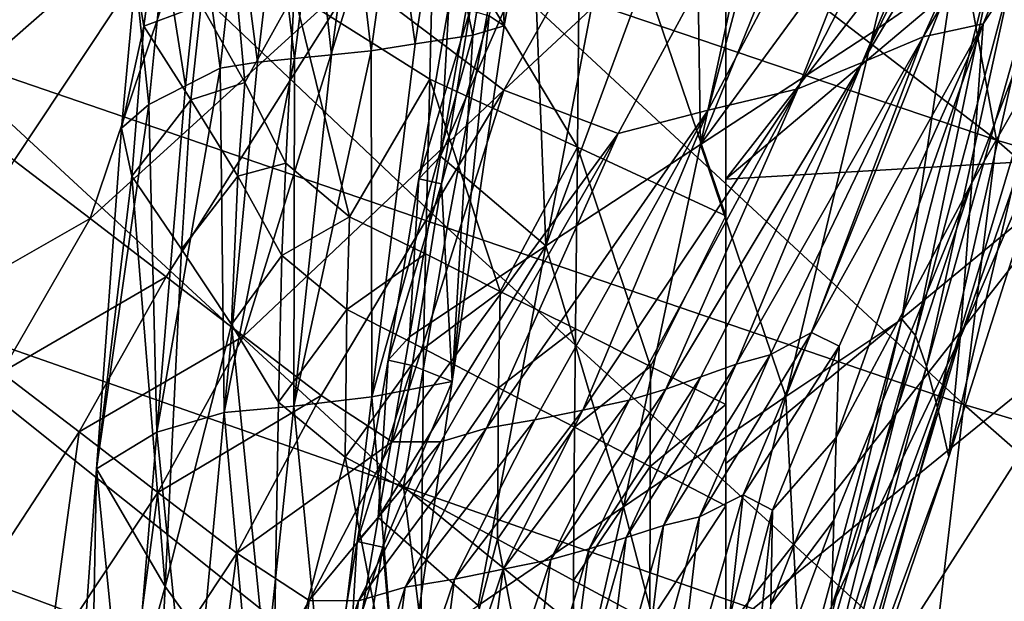
# Model space of a CAD drawing. Units: metres. Extents: x -4.32 to 0.37, y 0.39 to 3.5.
# Drawn here: x -2.63 to -2.55, y 1.28 to 1.32 of the extents above; entities that cross this region are included whole.
import ezdxf

# ---------------------------------------------------------------- set-up
doc = ezdxf.new("R2010")
doc.units = ezdxf.units.M
doc.linetypes.add('AUSGEZOGEN', pattern=[0])
doc.layers.add('Standard', color=7, linetype='AUSGEZOGEN', lineweight=25)
doc.layers.add('Standard_1', color=7, linetype='AUSGEZOGEN', lineweight=25)

msp = doc.modelspace()

# ---------------------------------------------------------------- linework, layer by layer
at = {"layer": 'Standard_1', "color": 35, "linetype": 'AUSGEZOGEN', "lineweight": 25}
for points in [[(-2.516301, 1.382161, 1.976169), (-2.514366, 1.35917, 1.934133), (-2.571878, 1.310709, 1.871786)], [(-2.516301, 1.382161, 1.976169), (-2.571878, 1.310709, 1.871786), (-2.571878, 1.333614, 1.917206)], [(-2.560967, 1.320052, 1.090547), (-2.537043, 1.369563, 1.098868), (-2.54474, 1.347196, 1.123158)], [(-2.560967, 1.320052, 1.090547), (-2.541027, 1.366954, 1.070192), (-2.537043, 1.369563, 1.098868)], [(-2.54758, 1.365008, 1.038512), (-2.541027, 1.366954, 1.070192), (-2.566102, 1.317945, 1.062441)], [(-2.560967, 1.320052, 1.090547), (-2.566102, 1.317945, 1.062441), (-2.541027, 1.366954, 1.070192)], [(-2.54758, 1.365008, 1.038512), (-2.573305, 1.316232, 1.031144), (-2.567352, 1.338664, 1.003076)], [(-2.54758, 1.365008, 1.038512), (-2.566102, 1.317945, 1.062441), (-2.573305, 1.316232, 1.031144)], [(-2.571878, 1.310709, 1.871786), (-2.514366, 1.35917, 1.934133), (-2.542122, 1.312434, 1.859016)], [(-2.540579, 1.348625, 1.153798), (-2.551254, 1.323168, 1.149203), (-2.556075, 1.322104, 1.118887)], [(-2.540579, 1.348625, 1.153798), (-2.556075, 1.322104, 1.118887), (-2.54474, 1.347196, 1.123158)], [(-2.541966, 1.337003, 1.182161), (-2.551254, 1.323168, 1.149203), (-2.540579, 1.348625, 1.153798)], [(-2.54474, 1.347196, 1.123158), (-2.556075, 1.322104, 1.118887), (-2.560967, 1.320052, 1.090547)], [(-2.550172, 1.313826, 2.671732), (-2.553926, 1.334452, 2.660573), (-2.593366, 1.346989, 2.664998)], [(-2.550172, 1.313826, 2.671732), (-2.593366, 1.346989, 2.664998), (-2.590372, 1.327482, 2.677404)], [(-2.560377, 1.34684, 1.413483), (-2.567752, 1.342152, 1.426698), (-2.573931, 1.313477, 1.419925)], [(-2.556514, 1.337238, 1.396499), (-2.560377, 1.34684, 1.413483), (-2.573931, 1.313477, 1.419925)], [(-2.625012, 1.344574, 0.902936), (-2.64109, 1.321473, 0.905469), (-2.647908, 1.326698, 0.892519)], [(-2.634978, 1.316795, 0.917109), (-2.64109, 1.321473, 0.905469), (-2.625012, 1.344574, 0.902936)], [(-2.625012, 1.344574, 0.902936), (-2.613354, 1.335744, 0.926177), (-2.634978, 1.316795, 0.917109)], [(-2.576183, 1.341849, 0.976356), (-2.589704, 1.317832, 0.973269), (-2.601649, 1.32688, 0.949496)], [(-2.583507, 1.341856, 1.897238), (-2.583784, 1.313252, 1.839641), (-2.595308, 1.332393, 1.84166)], [(-2.567352, 1.338664, 1.003076), (-2.589704, 1.317832, 0.973269), (-2.576183, 1.341849, 0.976356)], [(-2.583507, 1.341856, 1.897238), (-2.571878, 1.307767, 1.865951), (-2.583784, 1.313252, 1.839641)], [(-2.583507, 1.341856, 1.897238), (-2.571878, 1.337387, 1.92464), (-2.571878, 1.307767, 1.865951)], [(-2.573931, 1.313477, 1.419925), (-2.567752, 1.342152, 1.426698), (-2.574302, 1.337999, 1.438378)], [(-2.594233, 1.306791, 2.688179), (-2.630448, 1.341126, 2.683157), (-2.635547, 1.320956, 2.695261)], [(-2.594233, 1.306791, 2.688179), (-2.590372, 1.327482, 2.677404), (-2.630448, 1.341126, 2.683157)], [(-2.610448, 1.31845, 1.744682), (-2.613974, 1.324671, 1.731994), (-2.612309, 1.338712, 1.761171)], [(-2.612309, 1.338712, 1.761171), (-2.606512, 1.325591, 1.78706), (-2.610448, 1.31845, 1.744682)], [(-2.567352, 1.338664, 1.003076), (-2.580513, 1.314372, 0.999739), (-2.589704, 1.317832, 0.973269)], [(-2.573305, 1.316232, 1.031144), (-2.580513, 1.314372, 0.999739), (-2.567352, 1.338664, 1.003076)], [(-2.574302, 1.337999, 1.438378), (-2.580882, 1.33382, 1.450041), (-2.586316, 1.305362, 1.443633)], [(-2.586316, 1.305362, 1.443633), (-2.573931, 1.313477, 1.419925), (-2.574302, 1.337999, 1.438378)], [(-2.573931, 1.313477, 1.419925), (-2.560057, 1.322532, 1.393308), (-2.556514, 1.337238, 1.396499)], [(-2.556514, 1.337238, 1.396499), (-2.560057, 1.322532, 1.393308), (-2.553696, 1.326957, 1.379422)], [(-2.541966, 1.337003, 1.182161), (-2.552175, 1.310393, 1.177137), (-2.551254, 1.323168, 1.149203)], [(-2.543354, 1.325839, 1.211025), (-2.552175, 1.310393, 1.177137), (-2.541966, 1.337003, 1.182161)], [(-2.58732, 1.336136, 1.54228), (-2.589672, 1.323, 1.534613), (-2.590866, 1.323808, 1.519616)], [(-2.590029, 1.335305, 1.558441), (-2.589672, 1.323, 1.534613), (-2.58732, 1.336136, 1.54228)], [(-2.613354, 1.335744, 0.926177), (-2.628953, 1.312186, 0.928606), (-2.634978, 1.316795, 0.917109)], [(-2.622875, 1.307533, 0.940178), (-2.628953, 1.312186, 0.928606), (-2.613354, 1.335744, 0.926177)], [(-2.613354, 1.335744, 0.926177), (-2.601649, 1.32688, 0.949496), (-2.622875, 1.307533, 0.940178)], [(-2.594824, 1.334515, 1.574149), (-2.592188, 1.322246, 1.550711), (-2.590029, 1.335305, 1.558441)], [(-2.590029, 1.335305, 1.558441), (-2.592188, 1.322246, 1.550711), (-2.589672, 1.323, 1.534613)], [(-2.598527, 1.333869, 1.590077), (-2.596789, 1.321553, 1.566366), (-2.594824, 1.334515, 1.574149)], [(-2.594824, 1.334515, 1.574149), (-2.596789, 1.321553, 1.566366), (-2.592188, 1.322246, 1.550711)], [(-2.510763, 1.302369, 2.664814), (-2.515308, 1.324292, 2.654751), (-2.553926, 1.334452, 2.660573)], [(-2.510763, 1.302369, 2.664814), (-2.553926, 1.334452, 2.660573), (-2.550172, 1.313826, 2.671732)], [(-2.601804, 1.333507, 1.606562), (-2.600335, 1.320985, 1.582211), (-2.598527, 1.333869, 1.590077)], [(-2.598527, 1.333869, 1.590077), (-2.600335, 1.320985, 1.582211), (-2.596789, 1.321553, 1.566366)], [(-2.586316, 1.305362, 1.443633), (-2.580882, 1.33382, 1.450041), (-2.58728, 1.329748, 1.461849)], [(-2.607954, 1.332792, 1.636714), (-2.606488, 1.320374, 1.613559), (-2.604886, 1.333147, 1.621621)], [(-2.604886, 1.333147, 1.621621), (-2.606488, 1.320374, 1.613559), (-2.60351, 1.32068, 1.59859)], [(-2.604886, 1.333147, 1.621621), (-2.60351, 1.32068, 1.59859), (-2.601804, 1.333507, 1.606562)], [(-2.601804, 1.333507, 1.606562), (-2.60351, 1.32068, 1.59859), (-2.600335, 1.320985, 1.582211)], [(-2.613899, 1.330691, 1.665943), (-2.612431, 1.319593, 1.643611), (-2.611031, 1.332241, 1.651847)], [(-2.611031, 1.332241, 1.651847), (-2.612431, 1.319593, 1.643611), (-2.609454, 1.320073, 1.628559)], [(-2.611031, 1.332241, 1.651847), (-2.609454, 1.320073, 1.628559), (-2.607954, 1.332792, 1.636714)], [(-2.607954, 1.332792, 1.636714), (-2.609454, 1.320073, 1.628559), (-2.606488, 1.320374, 1.613559)], [(-2.595308, 1.332393, 1.84166), (-2.595633, 1.318719, 1.813433), (-2.606512, 1.325591, 1.78706)], [(-2.583784, 1.313252, 1.839641), (-2.595633, 1.318719, 1.813433), (-2.595308, 1.332393, 1.84166)], [(-2.617505, 1.330684, 1.720085), (-2.618552, 1.322975, 1.706327), (-2.61922, 1.326945, 1.693688)], [(-2.613974, 1.324671, 1.731994), (-2.618552, 1.322975, 1.706327), (-2.617505, 1.330684, 1.720085)], [(-2.616941, 1.329005, 1.679882), (-2.615208, 1.318192, 1.657689), (-2.613899, 1.330691, 1.665943)], [(-2.613899, 1.330691, 1.665943), (-2.615208, 1.318192, 1.657689), (-2.612431, 1.319593, 1.643611)], [(-2.58728, 1.329748, 1.461849), (-2.592331, 1.326445, 1.474744), (-2.594769, 1.312542, 1.471173)], [(-2.58728, 1.329748, 1.461849), (-2.594769, 1.312542, 1.471173), (-2.586316, 1.305362, 1.443633)], [(-2.61922, 1.326945, 1.693688), (-2.618167, 1.316682, 1.671632), (-2.616941, 1.329005, 1.679882)], [(-2.616941, 1.329005, 1.679882), (-2.618167, 1.316682, 1.671632), (-2.615208, 1.318192, 1.657689)], [(-2.550319, 1.328825, 1.364025), (-2.557772, 1.299477, 1.357368), (-2.556685, 1.298152, 1.327921)], [(-2.557772, 1.299477, 1.357368), (-2.550319, 1.328825, 1.364025), (-2.553696, 1.326957, 1.379422)], [(-2.550319, 1.328825, 1.364025), (-2.556685, 1.298152, 1.327921), (-2.548799, 1.327725, 1.334484)], [(-2.552798, 1.292629, 2.681164), (-2.590372, 1.327482, 2.677404), (-2.594233, 1.306791, 2.688179)], [(-2.552798, 1.292629, 2.681164), (-2.550172, 1.313826, 2.671732), (-2.590372, 1.327482, 2.677404)], [(-2.548799, 1.327725, 1.334484), (-2.556685, 1.298152, 1.327921), (-2.555804, 1.295672, 1.297968)], [(-2.548799, 1.327725, 1.334484), (-2.555804, 1.295672, 1.297968), (-2.547476, 1.325262, 1.304359)], [(-2.601649, 1.32688, 0.949496), (-2.616768, 1.302865, 0.951826), (-2.622875, 1.307533, 0.940178)], [(-2.618552, 1.322975, 1.706327), (-2.620346, 1.314776, 1.685428), (-2.61922, 1.326945, 1.693688)], [(-2.61922, 1.326945, 1.693688), (-2.620346, 1.314776, 1.685428), (-2.618167, 1.316682, 1.671632)], [(-2.610561, 1.298109, 0.963633), (-2.616768, 1.302865, 0.951826), (-2.601649, 1.32688, 0.949496)], [(-2.601649, 1.32688, 0.949496), (-2.589704, 1.317832, 0.973269), (-2.610561, 1.298109, 0.963633)], [(-2.553696, 1.326957, 1.379422), (-2.560057, 1.322532, 1.393308), (-2.567068, 1.293266, 1.386652)], [(-2.567068, 1.293266, 1.386652), (-2.557772, 1.299477, 1.357368), (-2.553696, 1.326957, 1.379422)], [(-2.594096, 1.324659, 1.489371), (-2.594769, 1.312542, 1.471173), (-2.592331, 1.326445, 1.474744)], [(-2.54474, 1.317486, 1.240643), (-2.55309, 1.297971, 1.205578), (-2.543354, 1.325839, 1.211025)], [(-2.543354, 1.325839, 1.211025), (-2.55309, 1.297971, 1.205578), (-2.552175, 1.310393, 1.177137)], [(-2.606512, 1.325591, 1.78706), (-2.607173, 1.311977, 1.757402), (-2.610448, 1.31845, 1.744682)], [(-2.602073, 1.307685, 1.770271), (-2.607173, 1.311977, 1.757402), (-2.606512, 1.325591, 1.78706)], [(-2.606512, 1.325591, 1.78706), (-2.595633, 1.318719, 1.813433), (-2.602073, 1.307685, 1.770271)], [(-2.547476, 1.325262, 1.304359), (-2.555804, 1.295672, 1.297968), (-2.554903, 1.292386, 1.266368)], [(-2.547476, 1.325262, 1.304359), (-2.554903, 1.292386, 1.266368), (-2.546108, 1.321831, 1.272492)], [(-2.613974, 1.324671, 1.731994), (-2.614789, 1.317053, 1.718128), (-2.618552, 1.322975, 1.706327)], [(-2.610448, 1.31845, 1.744682), (-2.614789, 1.317053, 1.718128), (-2.613974, 1.324671, 1.731994)], [(-2.592378, 1.324263, 1.504473), (-2.596508, 1.310715, 1.485724), (-2.594096, 1.324659, 1.489371)], [(-2.594096, 1.324659, 1.489371), (-2.596508, 1.310715, 1.485724), (-2.594769, 1.312542, 1.471173)], [(-2.592378, 1.324263, 1.504473), (-2.594683, 1.310314, 1.500775), (-2.596508, 1.310715, 1.485724)], [(-2.594683, 1.310314, 1.500775), (-2.592378, 1.324263, 1.504473), (-2.590866, 1.323808, 1.519616)], [(-2.594683, 1.310314, 1.500775), (-2.590866, 1.323808, 1.519616), (-2.593848, 1.294472, 1.527946)], [(-2.590866, 1.323808, 1.519616), (-2.589672, 1.323, 1.534613), (-2.593848, 1.294472, 1.527946)], [(-2.618552, 1.322975, 1.706327), (-2.619517, 1.310926, 1.698037), (-2.620346, 1.314776, 1.685428)], [(-2.614789, 1.317053, 1.718128), (-2.619517, 1.310926, 1.698037), (-2.618552, 1.322975, 1.706327)], [(-2.593848, 1.294472, 1.527946), (-2.589672, 1.323, 1.534613), (-2.592188, 1.322246, 1.550711)], [(-2.551254, 1.323168, 1.149203), (-2.562806, 1.297303, 1.151417), (-2.565013, 1.298411, 1.136512)], [(-2.556075, 1.322104, 1.118887), (-2.551254, 1.323168, 1.149203), (-2.565013, 1.298411, 1.136512)], [(-2.563052, 1.289986, 1.165379), (-2.562806, 1.297303, 1.151417), (-2.551254, 1.323168, 1.149203)], [(-2.551254, 1.323168, 1.149203), (-2.552175, 1.310393, 1.177137), (-2.563052, 1.289986, 1.165379)], [(-2.592188, 1.322246, 1.550711), (-2.596789, 1.321553, 1.566366), (-2.600279, 1.293231, 1.559677)], [(-2.600279, 1.293231, 1.559677), (-2.593848, 1.294472, 1.527946), (-2.592188, 1.322246, 1.550711)], [(-2.573931, 1.313477, 1.419925), (-2.567068, 1.293266, 1.386652), (-2.560057, 1.322532, 1.393308)], [(-2.556075, 1.322104, 1.118887), (-2.568335, 1.2966, 1.121177), (-2.571067, 1.295865, 1.107054)], [(-2.560967, 1.320052, 1.090547), (-2.556075, 1.322104, 1.118887), (-2.571067, 1.295865, 1.107054)], [(-2.565013, 1.298411, 1.136512), (-2.568335, 1.2966, 1.121177), (-2.556075, 1.322104, 1.118887)], [(-2.546108, 1.321831, 1.272492), (-2.554903, 1.292386, 1.266368), (-2.554002, 1.288442, 1.234784)], [(-2.546108, 1.321831, 1.272492), (-2.554002, 1.288442, 1.234784), (-2.54474, 1.317486, 1.240643)], [(-2.600335, 1.320985, 1.582211), (-2.60351, 1.32068, 1.59859), (-2.60654, 1.292493, 1.591749)], [(-2.60654, 1.292493, 1.591749), (-2.600279, 1.293231, 1.559677), (-2.600335, 1.320985, 1.582211)], [(-2.600279, 1.293231, 1.559677), (-2.596789, 1.321553, 1.566366), (-2.600335, 1.320985, 1.582211)], [(-2.597743, 1.286044, 2.699523), (-2.635547, 1.320956, 2.695261), (-2.640066, 1.300884, 2.707373)], [(-2.597743, 1.286044, 2.699523), (-2.594233, 1.306791, 2.688179), (-2.635547, 1.320956, 2.695261)], [(-2.606488, 1.320374, 1.613559), (-2.609454, 1.320073, 1.628559), (-2.612118, 1.291982, 1.621566)], [(-2.612118, 1.291982, 1.621566), (-2.60654, 1.292493, 1.591749), (-2.606488, 1.320374, 1.613559)], [(-2.60654, 1.292493, 1.591749), (-2.60351, 1.32068, 1.59859), (-2.606488, 1.320374, 1.613559)], [(-2.612431, 1.319593, 1.643611), (-2.615208, 1.318192, 1.657689), (-2.617531, 1.290397, 1.650687)], [(-2.617531, 1.290397, 1.650687), (-2.612118, 1.291982, 1.621566), (-2.612431, 1.319593, 1.643611)], [(-2.612118, 1.291982, 1.621566), (-2.609454, 1.320073, 1.628559), (-2.612431, 1.319593, 1.643611)], [(-2.560967, 1.320052, 1.090547), (-2.573897, 1.294836, 1.092912), (-2.576688, 1.293866, 1.078865)], [(-2.566102, 1.317945, 1.062441), (-2.560967, 1.320052, 1.090547), (-2.576688, 1.293866, 1.078865)], [(-2.571067, 1.295865, 1.107054), (-2.573897, 1.294836, 1.092912), (-2.560967, 1.320052, 1.090547)], [(-2.595633, 1.318719, 1.813433), (-2.59597, 1.30471, 1.783206), (-2.602073, 1.307685, 1.770271)], [(-2.589987, 1.301686, 1.795987), (-2.59597, 1.30471, 1.783206), (-2.595633, 1.318719, 1.813433)], [(-2.595633, 1.318719, 1.813433), (-2.583784, 1.313252, 1.839641), (-2.589987, 1.301686, 1.795987)], [(-2.617531, 1.290397, 1.650687), (-2.615208, 1.318192, 1.657689), (-2.618167, 1.316682, 1.671632)], [(-2.610448, 1.31845, 1.744682), (-2.611023, 1.310932, 1.7307), (-2.614789, 1.317053, 1.718128)], [(-2.607173, 1.311977, 1.757402), (-2.611023, 1.310932, 1.7307), (-2.610448, 1.31845, 1.744682)], [(-2.589704, 1.317832, 0.973269), (-2.604332, 1.293348, 0.975506), (-2.610561, 1.298109, 0.963633)], [(-2.598643, 1.289623, 0.987789), (-2.604332, 1.293348, 0.975506), (-2.589704, 1.317832, 0.973269)], [(-2.589704, 1.317832, 0.973269), (-2.580513, 1.314372, 0.999739), (-2.598643, 1.289623, 0.987789)], [(-2.566102, 1.317945, 1.062441), (-2.57965, 1.292985, 1.064854), (-2.583369, 1.292172, 1.049172)], [(-2.573305, 1.316232, 1.031144), (-2.566102, 1.317945, 1.062441), (-2.583369, 1.292172, 1.049172)], [(-2.576688, 1.293866, 1.078865), (-2.57965, 1.292985, 1.064854), (-2.566102, 1.317945, 1.062441)], [(-2.614789, 1.317053, 1.718128), (-2.61553, 1.305084, 1.709789), (-2.619517, 1.310926, 1.698037)], [(-2.611023, 1.310932, 1.7307), (-2.61553, 1.305084, 1.709789), (-2.614789, 1.317053, 1.718128)], [(-2.54474, 1.317486, 1.240643), (-2.554002, 1.288442, 1.234784), (-2.55309, 1.297971, 1.205578)], [(-2.618167, 1.316682, 1.671632), (-2.620346, 1.314776, 1.685428), (-2.622345, 1.287472, 1.678585)], [(-2.622345, 1.287472, 1.678585), (-2.617531, 1.290397, 1.650687), (-2.618167, 1.316682, 1.671632)], [(-2.573305, 1.316232, 1.031144), (-2.58721, 1.291386, 1.033472), (-2.591082, 1.290722, 1.01782)], [(-2.580513, 1.314372, 0.999739), (-2.573305, 1.316232, 1.031144), (-2.591082, 1.290722, 1.01782)], [(-2.583369, 1.292172, 1.049172), (-2.58721, 1.291386, 1.033472), (-2.573305, 1.316232, 1.031144)], [(-2.622345, 1.287472, 1.678585), (-2.620346, 1.314776, 1.685428), (-2.619517, 1.310926, 1.698037)], [(-2.580513, 1.314372, 0.999739), (-2.59475, 1.289621, 1.001968), (-2.598643, 1.289623, 0.987789)], [(-2.591082, 1.290722, 1.01782), (-2.59475, 1.289621, 1.001968), (-2.580513, 1.314372, 0.999739)], [(-2.583784, 1.313252, 1.839641), (-2.583953, 1.298683, 1.808821), (-2.589987, 1.301686, 1.795987)], [(-2.586316, 1.305362, 1.443633), (-2.580108, 1.284425, 1.413708), (-2.573931, 1.313477, 1.419925)], [(-2.577919, 1.295668, 1.821665), (-2.583953, 1.298683, 1.808821), (-2.583784, 1.313252, 1.839641)], [(-2.583784, 1.313252, 1.839641), (-2.571878, 1.307767, 1.865951), (-2.577919, 1.295668, 1.821665)], [(-2.573931, 1.313477, 1.419925), (-2.580108, 1.284425, 1.413708), (-2.567068, 1.293266, 1.386652)], [(-2.512127, 1.280486, 2.673055), (-2.550172, 1.313826, 2.671732), (-2.552798, 1.292629, 2.681164)], [(-2.512127, 1.280486, 2.673055), (-2.510763, 1.302369, 2.664814), (-2.550172, 1.313826, 2.671732)], [(-2.594769, 1.312542, 1.471173), (-2.597267, 1.29806, 1.468484), (-2.586316, 1.305362, 1.443633)], [(-2.596508, 1.310715, 1.485724), (-2.597267, 1.29806, 1.468484), (-2.594769, 1.312542, 1.471173)], [(-2.542122, 1.312434, 1.859016), (-2.541597, 1.299077, 1.843053), (-2.571878, 1.274474, 1.809795)], [(-2.542122, 1.312434, 1.859016), (-2.571878, 1.274474, 1.809795), (-2.571878, 1.287898, 1.826434)], [(-2.542122, 1.312434, 1.859016), (-2.571878, 1.287898, 1.826434), (-2.571878, 1.310709, 1.871786)], [(-2.622875, 1.307533, 0.940178), (-2.636165, 1.299955, 0.931275), (-2.628953, 1.312186, 0.928606)], [(-2.607173, 1.311977, 1.757402), (-2.60749, 1.304579, 1.743311), (-2.611023, 1.310932, 1.7307)], [(-2.602073, 1.307685, 1.770271), (-2.60749, 1.304579, 1.743311), (-2.607173, 1.311977, 1.757402)], [(-2.616845, 1.278038, 1.702974), (-2.622345, 1.287472, 1.678585), (-2.619517, 1.310926, 1.698037)], [(-2.619517, 1.310926, 1.698037), (-2.61553, 1.305084, 1.709789), (-2.616845, 1.278038, 1.702974)], [(-2.611023, 1.310932, 1.7307), (-2.611533, 1.29905, 1.722307), (-2.61553, 1.305084, 1.709789)], [(-2.60749, 1.304579, 1.743311), (-2.611533, 1.29905, 1.722307), (-2.611023, 1.310932, 1.7307)], [(-2.594683, 1.310314, 1.500775), (-2.598978, 1.296177, 1.48297), (-2.596508, 1.310715, 1.485724)], [(-2.596508, 1.310715, 1.485724), (-2.598978, 1.296177, 1.48297), (-2.597267, 1.29806, 1.468484)], [(-2.594683, 1.310314, 1.500775), (-2.597043, 1.295758, 1.49798), (-2.598978, 1.296177, 1.48297)], [(-2.593848, 1.294472, 1.527946), (-2.597043, 1.295758, 1.49798), (-2.594683, 1.310314, 1.500775)], [(-2.56342, 1.276392, 1.193271), (-2.563222, 1.283339, 1.179166), (-2.552175, 1.310393, 1.177137)], [(-2.552175, 1.310393, 1.177137), (-2.55309, 1.297971, 1.205578), (-2.56342, 1.276392, 1.193271)], [(-2.552175, 1.310393, 1.177137), (-2.563222, 1.283339, 1.179166), (-2.563052, 1.289986, 1.165379)], [(-2.602073, 1.307685, 1.770271), (-2.60227, 1.30024, 1.756053), (-2.60749, 1.304579, 1.743311)], [(-2.59597, 1.30471, 1.783206), (-2.60227, 1.30024, 1.756053), (-2.602073, 1.307685, 1.770271)], [(-2.571878, 1.307767, 1.865951), (-2.571878, 1.292633, 1.834547), (-2.577919, 1.295668, 1.821665)], [(-2.622875, 1.307533, 0.940178), (-2.629978, 1.295203, 0.942859), (-2.636165, 1.299955, 0.931275)], [(-2.616768, 1.302865, 0.951826), (-2.629978, 1.295203, 0.942859), (-2.622875, 1.307533, 0.940178)], [(-2.555303, 1.271223, 2.691728), (-2.594233, 1.306791, 2.688179), (-2.597743, 1.286044, 2.699523)], [(-2.555303, 1.271223, 2.691728), (-2.552798, 1.292629, 2.681164), (-2.594233, 1.306791, 2.688179)], [(-2.586316, 1.305362, 1.443633), (-2.597267, 1.29806, 1.468484), (-2.599757, 1.283575, 1.465275)], [(-2.591747, 1.276502, 1.437795), (-2.586316, 1.305362, 1.443633), (-2.599757, 1.283575, 1.465275)], [(-2.586316, 1.305362, 1.443633), (-2.591747, 1.276502, 1.437795), (-2.580108, 1.284425, 1.413708)], [(-2.616845, 1.278038, 1.702974), (-2.61553, 1.305084, 1.709789), (-2.611533, 1.29905, 1.722307)], [(-2.60749, 1.304579, 1.743311), (-2.607752, 1.292803, 1.734871), (-2.611533, 1.29905, 1.722307)], [(-2.60227, 1.30024, 1.756053), (-2.607752, 1.292803, 1.734871), (-2.60749, 1.304579, 1.743311)], [(-2.59597, 1.30471, 1.783206), (-2.59613, 1.297121, 1.768847), (-2.60227, 1.30024, 1.756053)], [(-2.589987, 1.301686, 1.795987), (-2.59613, 1.297121, 1.768847), (-2.59597, 1.30471, 1.783206)], [(-2.616768, 1.302865, 0.951826), (-2.623759, 1.290434, 0.954519), (-2.629978, 1.295203, 0.942859)], [(-2.610561, 1.298109, 0.963633), (-2.623759, 1.290434, 0.954519), (-2.616768, 1.302865, 0.951826)], [(-2.589987, 1.301686, 1.795987), (-2.590106, 1.293961, 1.781489), (-2.59613, 1.297121, 1.768847)], [(-2.583953, 1.298683, 1.808821), (-2.590106, 1.293961, 1.781489), (-2.589987, 1.301686, 1.795987)], [(-2.595107, 1.26498, 2.711274), (-2.597743, 1.286044, 2.699523), (-2.640066, 1.300884, 2.707373)], [(-2.595107, 1.26498, 2.711274), (-2.640066, 1.300884, 2.707373), (-2.63756, 1.280826, 2.719273)], [(-2.60227, 1.30024, 1.756053), (-2.602421, 1.288403, 1.747547), (-2.607752, 1.292803, 1.734871)], [(-2.59613, 1.297121, 1.768847), (-2.602421, 1.288403, 1.747547), (-2.60227, 1.30024, 1.756053)], [(-2.608217, 1.266, 1.728055), (-2.616845, 1.278038, 1.702974), (-2.611533, 1.29905, 1.722307)], [(-2.611533, 1.29905, 1.722307), (-2.607752, 1.292803, 1.734871), (-2.608217, 1.266, 1.728055)], [(-2.541597, 1.299077, 1.843053), (-2.540904, 1.276806, 1.839239), (-2.571878, 1.251696, 1.805512)], [(-2.541597, 1.299077, 1.843053), (-2.571878, 1.251696, 1.805512), (-2.571878, 1.274474, 1.809795)], [(-2.567068, 1.293266, 1.386652), (-2.565837, 1.269675, 1.359248), (-2.557772, 1.299477, 1.357368)], [(-2.557772, 1.299477, 1.357368), (-2.565837, 1.269675, 1.359248), (-2.565217, 1.268091, 1.329648)], [(-2.557772, 1.299477, 1.357368), (-2.565217, 1.268091, 1.329648), (-2.556685, 1.298152, 1.327921)], [(-2.610561, 1.298109, 0.963633), (-2.617438, 1.285576, 0.966339), (-2.623759, 1.290434, 0.954519)], [(-2.604332, 1.293348, 0.975506), (-2.617438, 1.285576, 0.966339), (-2.610561, 1.298109, 0.963633)], [(-2.583953, 1.298683, 1.808821), (-2.584033, 1.29082, 1.794183), (-2.590106, 1.293961, 1.781489)], [(-2.577919, 1.295668, 1.821665), (-2.584033, 1.29082, 1.794183), (-2.583953, 1.298683, 1.808821)], [(-2.565013, 1.298411, 1.136512), (-2.570509, 1.285371, 1.139663), (-2.574008, 1.283606, 1.124305)], [(-2.565013, 1.298411, 1.136512), (-2.574008, 1.283606, 1.124305), (-2.568335, 1.2966, 1.121177)], [(-2.562806, 1.297303, 1.151417), (-2.570509, 1.285371, 1.139663), (-2.565013, 1.298411, 1.136512)], [(-2.556685, 1.298152, 1.327921), (-2.565217, 1.268091, 1.329648), (-2.564817, 1.265571, 1.299623)], [(-2.556685, 1.298152, 1.327921), (-2.564817, 1.265571, 1.299623), (-2.555804, 1.295672, 1.297968)], [(-2.598978, 1.296177, 1.48297), (-2.599757, 1.283575, 1.465275), (-2.597267, 1.29806, 1.468484)], [(-2.562806, 1.297303, 1.151417), (-2.568144, 1.28416, 1.154584), (-2.570509, 1.285371, 1.139663)], [(-2.563052, 1.289986, 1.165379), (-2.568144, 1.28416, 1.154584), (-2.562806, 1.297303, 1.151417)], [(-2.563823, 1.261846, 1.221556), (-2.563625, 1.269614, 1.207429), (-2.55309, 1.297971, 1.205578)], [(-2.55309, 1.297971, 1.205578), (-2.554002, 1.288442, 1.234784), (-2.563823, 1.261846, 1.221556)], [(-2.55309, 1.297971, 1.205578), (-2.563625, 1.269614, 1.207429), (-2.56342, 1.276392, 1.193271)], [(-2.59613, 1.297121, 1.768847), (-2.596253, 1.285128, 1.760262), (-2.602421, 1.288403, 1.747547)], [(-2.590106, 1.293961, 1.781489), (-2.596253, 1.285128, 1.760262), (-2.59613, 1.297121, 1.768847)], [(-2.568335, 1.2966, 1.121177), (-2.574008, 1.283606, 1.124305), (-2.576897, 1.282932, 1.110165)], [(-2.568335, 1.2966, 1.121177), (-2.576897, 1.282932, 1.110165), (-2.571067, 1.295865, 1.107054)], [(-2.597043, 1.295758, 1.49798), (-2.60144, 1.281634, 1.47969), (-2.598978, 1.296177, 1.48297)], [(-2.598978, 1.296177, 1.48297), (-2.60144, 1.281634, 1.47969), (-2.599757, 1.283575, 1.465275)], [(-2.597043, 1.295758, 1.49798), (-2.599396, 1.281194, 1.494654), (-2.60144, 1.281634, 1.47969)], [(-2.599396, 1.281194, 1.494654), (-2.597043, 1.295758, 1.49798), (-2.593848, 1.294472, 1.527946)], [(-2.571067, 1.295865, 1.107054), (-2.576897, 1.282932, 1.110165), (-2.579887, 1.281957, 1.096005)], [(-2.571067, 1.295865, 1.107054), (-2.579887, 1.281957, 1.096005), (-2.573897, 1.294836, 1.092912)], [(-2.623759, 1.290434, 0.954519), (-2.63247, 1.277134, 0.945526), (-2.629978, 1.295203, 0.942859)], [(-2.577919, 1.295668, 1.821665), (-2.577961, 1.287667, 1.806885), (-2.584033, 1.29082, 1.794183)], [(-2.571878, 1.292633, 1.834547), (-2.577961, 1.287667, 1.806885), (-2.577919, 1.295668, 1.821665)], [(-2.555804, 1.295672, 1.297968), (-2.564817, 1.265571, 1.299623), (-2.56442, 1.262414, 1.268039)], [(-2.555804, 1.295672, 1.297968), (-2.56442, 1.262414, 1.268039), (-2.554903, 1.292386, 1.266368)], [(-2.600279, 1.293231, 1.559677), (-2.598021, 1.265467, 1.521894), (-2.593848, 1.294472, 1.527946)], [(-2.593848, 1.294472, 1.527946), (-2.598021, 1.265467, 1.521894), (-2.599396, 1.281194, 1.494654)], [(-2.573897, 1.294836, 1.092912), (-2.579887, 1.281957, 1.096005), (-2.582838, 1.281045, 1.081939)], [(-2.573897, 1.294836, 1.092912), (-2.582838, 1.281045, 1.081939), (-2.576688, 1.293866, 1.078865)], [(-2.604332, 1.293348, 0.975506), (-2.611095, 1.280713, 0.978227), (-2.617438, 1.285576, 0.966339)], [(-2.598643, 1.289623, 0.987789), (-2.611095, 1.280713, 0.978227), (-2.604332, 1.293348, 0.975506)], [(-2.590106, 1.293961, 1.781489), (-2.590197, 1.281819, 1.772826), (-2.596253, 1.285128, 1.760262)], [(-2.584033, 1.29082, 1.794183), (-2.590197, 1.281819, 1.772826), (-2.590106, 1.293961, 1.781489)], [(-2.576688, 1.293866, 1.078865), (-2.582838, 1.281045, 1.081939), (-2.585933, 1.280206, 1.0679)], [(-2.576688, 1.293866, 1.078865), (-2.585933, 1.280206, 1.0679), (-2.57965, 1.292985, 1.064854)], [(-2.608217, 1.266, 1.728055), (-2.607752, 1.292803, 1.734871), (-2.602421, 1.288403, 1.747547)], [(-2.60654, 1.292493, 1.591749), (-2.603768, 1.264404, 1.55362), (-2.600279, 1.293231, 1.559677)], [(-2.600279, 1.293231, 1.559677), (-2.603768, 1.264404, 1.55362), (-2.598021, 1.265467, 1.521894)], [(-2.57965, 1.292985, 1.064854), (-2.585933, 1.280206, 1.0679), (-2.589741, 1.279411, 1.052161)], [(-2.57965, 1.292985, 1.064854), (-2.589741, 1.279411, 1.052161), (-2.583369, 1.292172, 1.049172)], [(-2.580108, 1.284425, 1.413708), (-2.574651, 1.263575, 1.388815), (-2.567068, 1.293266, 1.386652)], [(-2.571878, 1.292633, 1.834547), (-2.571878, 1.284493, 1.819632), (-2.577961, 1.287667, 1.806885)], [(-2.567068, 1.293266, 1.386652), (-2.574651, 1.263575, 1.388815), (-2.565837, 1.269675, 1.359248)], [(-2.513599, 1.258241, 2.682982), (-2.552798, 1.292629, 2.681164), (-2.555303, 1.271223, 2.691728)], [(-2.513599, 1.258241, 2.682982), (-2.512127, 1.280486, 2.673055), (-2.552798, 1.292629, 2.681164)], [(-2.617531, 1.290397, 1.650687), (-2.61478, 1.263333, 1.615235), (-2.612118, 1.291982, 1.621566)], [(-2.612118, 1.291982, 1.621566), (-2.61478, 1.263333, 1.615235), (-2.609568, 1.263774, 1.585556)], [(-2.612118, 1.291982, 1.621566), (-2.609568, 1.263774, 1.585556), (-2.60654, 1.292493, 1.591749)], [(-2.60654, 1.292493, 1.591749), (-2.609568, 1.263774, 1.585556), (-2.603768, 1.264404, 1.55362)], [(-2.583369, 1.292172, 1.049172), (-2.589741, 1.279411, 1.052161), (-2.59365, 1.278631, 1.036394)], [(-2.583369, 1.292172, 1.049172), (-2.59365, 1.278631, 1.036394), (-2.58721, 1.291386, 1.033472)], [(-2.554903, 1.292386, 1.266368), (-2.56442, 1.262414, 1.268039), (-2.564025, 1.25887, 1.23647)], [(-2.554903, 1.292386, 1.266368), (-2.564025, 1.25887, 1.23647), (-2.554002, 1.288442, 1.234784)], [(-2.58721, 1.291386, 1.033472), (-2.59365, 1.278631, 1.036394), (-2.597598, 1.277979, 1.020681)], [(-2.58721, 1.291386, 1.033472), (-2.597598, 1.277979, 1.020681), (-2.591082, 1.290722, 1.01782)], [(-2.623759, 1.290434, 0.954519), (-2.626212, 1.272356, 0.957198), (-2.63247, 1.277134, 0.945526)], [(-2.617438, 1.285576, 0.966339), (-2.626212, 1.272356, 0.957198), (-2.623759, 1.290434, 0.954519)], [(-2.622345, 1.287472, 1.678585), (-2.619854, 1.262017, 1.644364), (-2.617531, 1.290397, 1.650687)], [(-2.617531, 1.290397, 1.650687), (-2.619854, 1.262017, 1.644364), (-2.61478, 1.263333, 1.615235)], [(-2.591082, 1.290722, 1.01782), (-2.597598, 1.277979, 1.020681), (-2.601337, 1.276882, 1.00476)], [(-2.591082, 1.290722, 1.01782), (-2.601337, 1.276882, 1.00476), (-2.59475, 1.289621, 1.001968)], [(-2.584033, 1.29082, 1.794183), (-2.584095, 1.278526, 1.785439), (-2.590197, 1.281819, 1.772826)], [(-2.577961, 1.287667, 1.806885), (-2.584095, 1.278526, 1.785439), (-2.584033, 1.29082, 1.794183)], [(-2.598643, 1.289623, 0.987789), (-2.605303, 1.276905, 0.990527), (-2.611095, 1.280713, 0.978227)], [(-2.59475, 1.289621, 1.001968), (-2.605303, 1.276905, 0.990527), (-2.598643, 1.289623, 0.987789)], [(-2.59475, 1.289621, 1.001968), (-2.601337, 1.276882, 1.00476), (-2.605303, 1.276905, 0.990527)], [(-2.563222, 1.283339, 1.179166), (-2.568275, 1.276586, 1.168542), (-2.563052, 1.289986, 1.165379)], [(-2.563052, 1.289986, 1.165379), (-2.568275, 1.276586, 1.168542), (-2.568144, 1.28416, 1.154584)], [(-2.596471, 1.257839, 1.753366), (-2.608217, 1.266, 1.728055), (-2.602421, 1.288403, 1.747547)], [(-2.602421, 1.288403, 1.747547), (-2.596253, 1.285128, 1.760262), (-2.596471, 1.257839, 1.753366)], [(-2.554002, 1.288442, 1.234784), (-2.564025, 1.25887, 1.23647), (-2.563823, 1.261846, 1.221556)], [(-2.622943, 1.256029, 1.685113), (-2.624344, 1.259559, 1.672435), (-2.622345, 1.287472, 1.678585)], [(-2.622345, 1.287472, 1.678585), (-2.624344, 1.259559, 1.672435), (-2.619854, 1.262017, 1.644364)], [(-2.622345, 1.287472, 1.678585), (-2.616845, 1.278038, 1.702974), (-2.622943, 1.256029, 1.685113)], [(-2.577961, 1.287667, 1.806885), (-2.577994, 1.275224, 1.79806), (-2.584095, 1.278526, 1.785439)], [(-2.571878, 1.284493, 1.819632), (-2.577994, 1.275224, 1.79806), (-2.577961, 1.287667, 1.806885)], [(-2.617438, 1.285576, 0.966339), (-2.619853, 1.267488, 0.969032), (-2.626212, 1.272356, 0.957198)], [(-2.611095, 1.280713, 0.978227), (-2.619853, 1.267488, 0.969032), (-2.617438, 1.285576, 0.966339)], [(-2.552539, 1.249167, 2.703317), (-2.555303, 1.271223, 2.691728), (-2.597743, 1.286044, 2.699523)], [(-2.552539, 1.249167, 2.703317), (-2.597743, 1.286044, 2.699523), (-2.595107, 1.26498, 2.711274)], [(-2.596471, 1.257839, 1.753366), (-2.596253, 1.285128, 1.760262), (-2.590197, 1.281819, 1.772826)], [(-2.570509, 1.285371, 1.139663), (-2.572441, 1.267894, 1.142797), (-2.576041, 1.266081, 1.127416)], [(-2.570509, 1.285371, 1.139663), (-2.576041, 1.266081, 1.127416), (-2.574008, 1.283606, 1.124305)], [(-2.568144, 1.28416, 1.154584), (-2.572441, 1.267894, 1.142797), (-2.570509, 1.285371, 1.139663)], [(-2.591747, 1.276502, 1.437795), (-2.586799, 1.254983, 1.416613), (-2.580108, 1.284425, 1.413708)], [(-2.580108, 1.284425, 1.413708), (-2.586799, 1.254983, 1.416613), (-2.574651, 1.263575, 1.388815)], [(-2.571878, 1.284493, 1.819632), (-2.571878, 1.271898, 1.810733), (-2.577994, 1.275224, 1.79806)], [(-2.568144, 1.28416, 1.154584), (-2.569995, 1.266674, 1.157733), (-2.572441, 1.267894, 1.142797)], [(-2.568275, 1.276586, 1.168542), (-2.569995, 1.266674, 1.157733), (-2.568144, 1.28416, 1.154584)], [(-2.599757, 1.283575, 1.465275), (-2.6022, 1.269248, 1.462808), (-2.591747, 1.276502, 1.437795)], [(-2.60144, 1.281634, 1.47969), (-2.6022, 1.269248, 1.462808), (-2.599757, 1.283575, 1.465275)], [(-2.574008, 1.283606, 1.124305), (-2.576041, 1.266081, 1.127416), (-2.579017, 1.265378, 1.113259)], [(-2.574008, 1.283606, 1.124305), (-2.579017, 1.265378, 1.113259), (-2.576897, 1.282932, 1.110165)], [(-2.563222, 1.283339, 1.179166), (-2.568327, 1.269631, 1.182318), (-2.568275, 1.276586, 1.168542)], [(-2.56342, 1.276392, 1.193271), (-2.568327, 1.269631, 1.182318), (-2.563222, 1.283339, 1.179166)], [(-2.576897, 1.282932, 1.110165), (-2.579017, 1.265378, 1.113259), (-2.582097, 1.264372, 1.099082)], [(-2.576897, 1.282932, 1.110165), (-2.582097, 1.264372, 1.099082), (-2.579887, 1.281957, 1.096005)], [(-2.599396, 1.281194, 1.494654), (-2.603858, 1.267256, 1.477161), (-2.60144, 1.281634, 1.47969)], [(-2.60144, 1.281634, 1.47969), (-2.603858, 1.267256, 1.477161), (-2.6022, 1.269248, 1.462808)], [(-2.584205, 1.250606, 1.778438), (-2.596471, 1.257839, 1.753366), (-2.590197, 1.281819, 1.772826)], [(-2.590197, 1.281819, 1.772826), (-2.584095, 1.278526, 1.785439), (-2.584205, 1.250606, 1.778438)], [(-2.579887, 1.281957, 1.096005), (-2.582097, 1.264372, 1.099082), (-2.585137, 1.263428, 1.084997)], [(-2.579887, 1.281957, 1.096005), (-2.585137, 1.263428, 1.084997), (-2.582838, 1.281045, 1.081939)], [(-2.595107, 1.26498, 2.711274), (-2.63756, 1.280826, 2.719273), (-2.627661, 1.239738, 2.743128)], [(-2.611095, 1.280713, 0.978227), (-2.613469, 1.262614, 0.980935), (-2.619853, 1.267488, 0.969032)], [(-2.605303, 1.276905, 0.990527), (-2.613469, 1.262614, 0.980935), (-2.611095, 1.280713, 0.978227)], [(-2.599396, 1.281194, 1.494654), (-2.601706, 1.266799, 1.492088), (-2.603858, 1.267256, 1.477161)], [(-2.598021, 1.265467, 1.521894), (-2.601706, 1.266799, 1.492088), (-2.599396, 1.281194, 1.494654)], [(-2.582838, 1.281045, 1.081939), (-2.585137, 1.263428, 1.084997), (-2.588293, 1.262544, 1.07093)], [(-2.582838, 1.281045, 1.081939), (-2.588293, 1.262544, 1.07093), (-2.585933, 1.280206, 1.0679)], [(-2.585933, 1.280206, 1.0679), (-2.588293, 1.262544, 1.07093), (-2.592111, 1.261668, 1.055135)], [(-2.585933, 1.280206, 1.0679), (-2.592111, 1.261668, 1.055135), (-2.589741, 1.279411, 1.052161)], [(-2.589741, 1.279411, 1.052161), (-2.592111, 1.261668, 1.055135), (-2.596009, 1.260795, 1.039302)], [(-2.589741, 1.279411, 1.052161), (-2.596009, 1.260795, 1.039302), (-2.59365, 1.278631, 1.036394)], [(-2.59365, 1.278631, 1.036394), (-2.596009, 1.260795, 1.039302), (-2.599951, 1.260055, 1.023528)], [(-2.59365, 1.278631, 1.036394), (-2.599951, 1.260055, 1.023528), (-2.597598, 1.277979, 1.020681)], [(-2.584205, 1.250606, 1.778438), (-2.584095, 1.278526, 1.785439), (-2.577994, 1.275224, 1.79806)], [(-2.616845, 1.278038, 1.702974), (-2.618159, 1.250358, 1.696867), (-2.622943, 1.256029, 1.685113)], [(-2.608217, 1.266, 1.728055), (-2.618159, 1.250358, 1.696867), (-2.616845, 1.278038, 1.702974)], [(-2.597598, 1.277979, 1.020681), (-2.599951, 1.260055, 1.023528), (-2.603681, 1.258863, 1.007538)], [(-2.597598, 1.277979, 1.020681), (-2.603681, 1.258863, 1.007538), (-2.601337, 1.276882, 1.00476)], [(-2.62703, 1.230246, 0.962491), (-2.639535, 1.239662, 0.939184), (-2.63247, 1.277134, 0.945526)], [(-2.63247, 1.277134, 0.945526), (-2.626212, 1.272356, 0.957198), (-2.62703, 1.230246, 0.962491)], [(-2.605303, 1.276905, 0.990527), (-2.607648, 1.258815, 0.99325), (-2.613469, 1.262614, 0.980935)], [(-2.601337, 1.276882, 1.00476), (-2.607648, 1.258815, 0.99325), (-2.605303, 1.276905, 0.990527)], [(-2.601337, 1.276882, 1.00476), (-2.603681, 1.258863, 1.007538), (-2.607648, 1.258815, 0.99325)]]:
    msp.add_3dface(points, dxfattribs=at)

# ---------------------------------------------------------------- meshes
at = {"layer": 'Standard', "color": 117, "linetype": 'AUSGEZOGEN', "lineweight": 25}
mesh = msp.add_polyface(dxfattribs=at)
corners = [(-3.784387, 0.934316, -0.2), (-1.784387, 0.934316, -0.2), (-1.784387, 2.434316, -0.2), (-3.784387, 2.434316, -0.2), (-1.784387, 0.934316, 0), (-3.784387, 0.934316, 0), (-3.784387, 2.434316, 0), (-1.784387, 2.434316, 0)]
mesh.append_faces([[corners[k] for k in face] for face in [(0, 1, 2, 3), (4, 5, 6, 7), (1, 0, 5, 4), (3, 2, 7, 6), (0, 3, 6, 5), (1, 4, 7, 2)]], dxfattribs={"color": 117})

doc.saveas('drawing.dxf')
